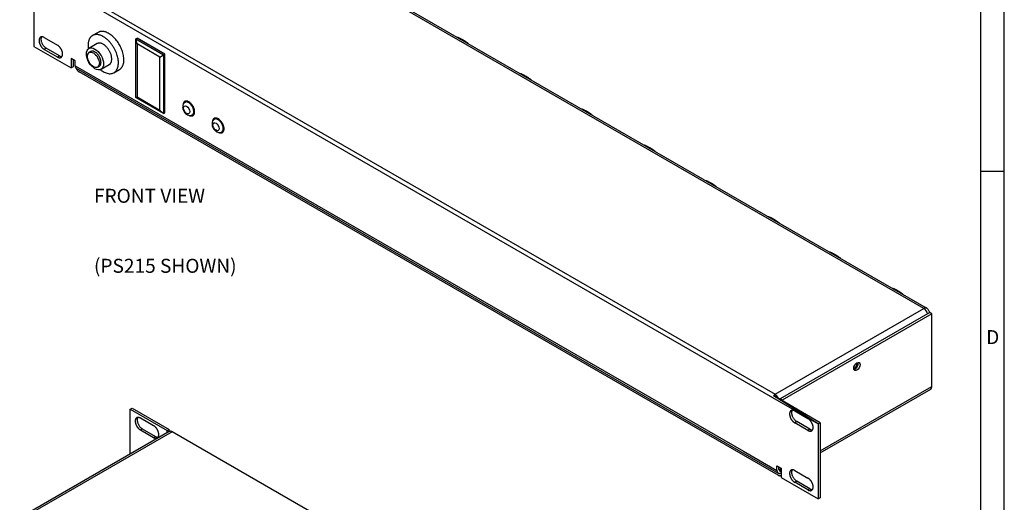
# Model space of a CAD drawing. Units: inches. Extents: x 0.8 to 33.3, y 0.2 to 21.7.
# Drawn here: x 22.7 to 33.3, y 11 to 16.2 of the extents above; entities that cross this region are included whole.
import ezdxf

# ---------------------------------------------------------------- set-up
doc = ezdxf.new("R2010")
doc.units = ezdxf.units.IN
doc.header["$MEASUREMENT"] = 0
for name, color, linetype in [('Default', 7, 'Continuous'), ('DV1_Default', 7, 'Continuous'), ('DV2_Default', 7, 'Continuous'), ('TEXT', 7, 'Continuous')]:
    doc.layers.add(name, color=color, linetype=linetype)

# ---------------------------------------------------------------- blocks, each defined once
blk = doc.blocks.new('SE1')
at = {"layer": 'DV2_Default', "color": 7, "linetype": 'Continuous'}
for p, q in [((4.716, 6.342), (4.737, 6.354)), ((4.716, 5.86), (4.716, 6.342)), ((4.716, 6.342), (5.113, 6.112)), ((4.737, 6.354), (5.135, 6.125)), ((4.968, 6.165), (4.826, 6.246)), ((4.826, 6.119), (4.847, 6.131)), ((4.826, 6.119), (4.968, 6.037)), ((4.847, 6.131), (4.989, 6.049)), ((5.113, 6.112), (5.135, 6.125)), ((5.135, 6.101), (5.135, 6.125)), ((5.136, 6.102), (3.534, 5.177)), ((5.166, 6.099), (3.564, 5.174)), ((4.968, 6.037), (4.989, 6.049)), ((5.113, 6.089), (5.113, 6.112)), ((12.649, 1.779), (5.166, 6.099))]:
    blk.add_line(p, q, dxfattribs=at)
for points, weights in [([(4.826, 6.246), (4.771, 6.278), (4.771, 6.214), (4.771, 6.151), (4.826, 6.119)], [1, 0.707106781186, 1, 0.707106781186, 1]), ([(4.968, 6.037), (5.023, 6.005), (5.023, 6.069), (5.023, 6.133), (4.968, 6.165)], [1, 0.707106781187, 1, 0.707106781187, 1])]:
    blk.add_rational_spline(points, weights, degree=2, knots=[0, 0, 0, 0.5, 0.5, 1, 1, 1], dxfattribs=at)
for points, weights in [([(4.799, 6.254), (4.753, 6.185), (4.847, 6.131)], [1, 0.50569706637, 1]), ([(4.989, 6.049), (5.003, 6.041), (5.016, 6.042)], [1, 0.967610707179, 1]), ([(5.166, 6.099), (5.148, 6.109), (5.136, 6.102)], [1, 0.923879532512, 1])]:
    blk.add_rational_spline(points, weights, degree=2, dxfattribs=at)
blk = doc.blocks.new('SE')
at = {"layer": 'DV1_Default', "color": 7, "linetype": 'Continuous'}
for p, q in [((9.527, 2.041), (2.099, 6.33)), ((9.557, 2.044), (2.129, 6.333)), ((0, 5.653), (0, 4.848)), ((0, 5.653), (8.397, 0.805)), ((0.506, 5.41), (7.934, 1.121)), ((0.687, 4.999), (0.628, 4.965)), ((0.11, 4.944), (0.252, 4.862)), ((0.678, 4.878), (0.589, 4.827)), ((1.093, 4.929), (1.107, 4.937)), ((1.093, 4.3), (1.093, 4.929)), ((1.093, 4.929), (1.388, 4.758)), ((1.106, 4.875), (1.093, 4.929)), ((1.349, 4.735), (1.106, 4.875)), ((1.106, 4.875), (1.106, 4.307)), ((1.402, 4.766), (1.107, 4.937)), ((4.597, 4.915), (4.589, 4.919)), ((0, 4.848), (0.398, 4.618)), ((0.132, 4.829), (0.11, 4.816)), ((0.252, 4.735), (0.11, 4.816)), ((0.273, 4.747), (0.132, 4.829)), ((0.273, 4.747), (0.252, 4.735)), ((0.609, 4.793), (0.591, 4.783)), ((1.349, 4.735), (1.388, 4.758)), ((1.388, 4.758), (1.402, 4.766)), ((1.388, 4.758), (1.388, 4.129)), ((1.402, 4.137), (1.402, 4.766)), ((0.442, 4.693), (0.398, 4.718)), ((0.398, 4.718), (0.398, 4.618)), ((0.419, 4.706), (0.419, 4.631)), ((0.442, 4.642), (0.442, 4.693)), ((0.442, 4.642), (7.595, 0.512)), ((0.719, 4.603), (0.807, 4.654)), ((1.349, 4.167), (1.349, 4.735)), ((0.419, 4.631), (0.398, 4.618)), ((0.454, 4.614), (7.539, 0.524)), ((7.968, 0.255), (0.484, 4.576)), ((0.682, 4.626), (0.7, 4.636)), ((0.857, 4.567), (0.916, 4.601)), ((5.27, 4.526), (5.262, 4.531)), ((1.093, 4.3), (1.106, 4.307)), ((1.388, 4.129), (1.093, 4.3)), ((1.106, 4.307), (1.349, 4.167)), ((1.62, 4.251), (1.618, 4.25)), ((1.672, 4.247), (1.666, 4.243)), ((1.388, 4.129), (1.349, 4.167)), ((1.388, 4.129), (1.402, 4.137)), ((1.696, 4.114), (1.698, 4.116)), ((1.714, 4.159), (1.72, 4.163)), ((1.717, 4.161), (1.721, 4.159)), ((5.925, 4.148), (5.917, 4.153)), ((1.935, 4.069), (1.933, 4.068)), ((1.986, 4.065), (1.98, 4.061)), ((2.011, 3.933), (2.013, 3.934)), ((2.029, 3.977), (2.035, 3.981)), ((2.032, 3.979), (2.035, 3.977)), ((6.598, 3.759), (6.59, 3.764)), ((7.253, 3.381), (7.245, 3.386)), ((7.926, 2.992), (7.918, 2.997)), ((8.581, 2.614), (8.573, 2.619)), ((9.254, 2.226), (9.246, 2.23)), ((7.934, 1.121), (9.527, 2.041)), ((9.591, 1.997), (7.989, 1.072)), ((9.612, 1.985), (8.01, 1.06)), ((9.612, 1.985), (9.591, 1.997)), ((9.612, 1.205), (9.612, 1.985)), ((8.418, 0.515), (9.612, 1.205)), ((8.418, 0.495), (9.6, 1.177)), ((8.397, 0.805), (7.919, 1.105)), ((7.934, 1.097), (7.919, 1.105)), ((7.934, 1.097), (7.934, 1.121)), ((8.418, 0.817), (7.934, 1.097)), ((7.989, 1.072), (7.989, 1.065)), ((8.01, 1.06), (7.989, 1.072)), ((8.01, 1.06), (8.01, 1.053)), ((8.145, 0.943), (8.286, 0.861)), ((8.166, 0.828), (8.145, 0.815)), ((8.286, 0.734), (8.145, 0.815)), ((8.308, 0.746), (8.166, 0.828)), ((8.308, 0.746), (8.286, 0.734)), ((8.418, 0.817), (8.397, 0.805)), ((8.397, 0.805), (8.397, 0)), ((8.418, 0.817), (8.418, 0.012)), ((7.539, 0.524), (7.967, 0.277)), ((7.595, 0.512), (7.955, 0.304)), ((7.955, 0.355), (7.999, 0.33)), ((7.955, 0.304), (7.955, 0.355)), ((7.976, 0.316), (7.976, 0.343)), ((7.989, 0.309), (7.976, 0.316)), ((7.989, 0.336), (7.989, 0.292)), ((7.999, 0.33), (7.999, 0.23)), ((7.999, 0.281), (7.997, 0.28)), ((7.998, 0.252), (7.999, 0.253)), ((7.999, 0.23), (8.397, 0)), ((8.145, 0.305), (8.286, 0.224)), ((8.166, 0.19), (8.145, 0.178)), ((8.286, 0.096), (8.145, 0.178)), ((8.308, 0.108), (8.166, 0.19)), ((8.308, 0.108), (8.286, 0.096)), ((8.418, 0.012), (8.397, 0))]:
    blk.add_line(p, q, dxfattribs=at)
blk.add_arc((9.477, 1.963), 0.0928, 12.2154, 56.9346, dxfattribs=at)
for centre, major_axis in [((0.654, 4.715), (-0.065, 0.112)), ((0.637, 4.705), (-0.0453, 0.0785)), ((1.635, 4.169), (-0.0234, 0.0406)), ((1.95, 3.988), (0.0234, -0.0406)), ((8.811, 1.419), (0.0244, 0.0422))]:
    blk.add_ellipse(centre, major_axis=major_axis, ratio=0.57735, dxfattribs=at)
for points, weights in [([(0.628, 4.965), (0.567, 4.93), (0.583, 4.823)], [1, 0.883647984921, 1]), ([(0.083, 4.951), (0.037, 4.883), (0.132, 4.829)], [1, 0.505697062829, 1]), ([(4.645, 4.88), (4.589, 4.926), (4.532, 4.946)], [1, 0.9803494649, 1]), ([(4.653, 4.876), (4.625, 4.898), (4.597, 4.915)], [1, 0.994930255187, 1]), ([(0.273, 4.747), (0.288, 4.739), (0.3, 4.739)], [1, 0.967610707178, 1]), ([(0.442, 4.642), (0.442, 4.621), (0.454, 4.614)], [1, 0.923879532511, 1]), ([(0.448, 4.62), (0.461, 4.589), (0.484, 4.576)], [1, 0.874202433277, 1]), ([(5.318, 4.492), (5.262, 4.537), (5.205, 4.557)], [1, 0.980349464901, 1]), ([(5.326, 4.487), (5.298, 4.51), (5.27, 4.526)], [1, 0.994930255194, 1]), ([(1.627, 4.263), (1.624, 4.258), (1.621, 4.252)], [1, 0.9933380588, 1]), ([(1.699, 4.116), (1.706, 4.115), (1.712, 4.116)], [1, 0.9933380588, 1]), ([(5.973, 4.113), (5.917, 4.159), (5.86, 4.179)], [1, 0.980349464901, 1]), ([(5.981, 4.109), (5.953, 4.132), (5.925, 4.148)], [1, 0.994930255186, 1]), ([(1.669, 4.107), (1.689, 4.099), (1.703, 4.107)], [1, 0.950297562644, 1]), ([(1.942, 4.082), (1.938, 4.077), (1.936, 4.07)], [1, 0.993338058782, 1]), ([(1.983, 3.925), (2.003, 3.917), (2.018, 3.926)], [1, 0.950297562644, 1]), ([(2.014, 3.935), (2.021, 3.933), (2.027, 3.934)], [1, 0.993338058792, 1]), ([(6.646, 3.725), (6.59, 3.771), (6.533, 3.79)], [1, 0.9803494649, 1]), ([(6.654, 3.721), (6.626, 3.743), (6.598, 3.759)], [1, 0.994930255194, 1]), ([(7.302, 3.347), (7.245, 3.392), (7.188, 3.412)], [1, 0.9803494649, 1]), ([(7.309, 3.342), (7.281, 3.365), (7.253, 3.381)], [1, 0.99493025519, 1]), ([(7.975, 2.958), (7.918, 3.004), (7.862, 3.023)], [1, 0.980349464899, 1]), ([(7.982, 2.954), (7.954, 2.976), (7.926, 2.992)], [1, 0.994930255194, 1]), ([(8.63, 2.58), (8.573, 2.626), (8.517, 2.645)], [1, 0.9803494649, 1]), ([(8.637, 2.576), (8.609, 2.598), (8.581, 2.614)], [1, 0.994930255189, 1]), ([(9.303, 2.191), (9.246, 2.237), (9.19, 2.257)], [1, 0.9803494649, 1]), ([(9.31, 2.187), (9.283, 2.209), (9.254, 2.226)], [1, 0.994930255192, 1]), ([(9.561, 2.042), (9.548, 2.053), (9.527, 2.041)], [1, 0.897826859969, 1]), ([(8.777, 1.398), (8.823, 1.412), (8.812, 1.46)], [1, 0.52321648106, 1]), ([(9.6, 1.177), (9.612, 1.184), (9.612, 1.205)], [1, 0.92387953251, 1]), ([(7.934, 1.121), (7.925, 1.116), (7.919, 1.105)], [1, 0.923879532513, 1]), ([(7.97, 1.076), (7.958, 1.107), (7.934, 1.121)], [1, 0.868569048634, 1]), ([(8.118, 0.951), (8.072, 0.882), (8.166, 0.828)], [1, 0.505697062828, 1]), ([(8.308, 0.746), (8.322, 0.738), (8.335, 0.739)], [1, 0.967610707179, 1]), ([(7.976, 0.316), (7.976, 0.3), (7.989, 0.301)], [1, 0.835414068991, 1]), ([(7.955, 0.304), (7.955, 0.255), (7.997, 0.28)], [1, 0.707106781186, 1]), ([(7.968, 0.255), (7.987, 0.244), (7.999, 0.253)], [1, 0.914621506179, 1]), ([(8.118, 0.313), (8.072, 0.244), (8.166, 0.19)], [1, 0.505697062826, 1]), ([(8.308, 0.108), (8.322, 0.1), (8.335, 0.101)], [1, 0.967610707179, 1])]:
    blk.add_rational_spline(points, weights, degree=2, dxfattribs=at)
for points, weights in [([(0.712, 4.599), (0.977, 4.388), (0.898, 4.731), (0.819, 5.075), (0.628, 4.965)], [1, 0.515678223408, 1, 0.515678223408, 1]), ([(0.916, 4.601), (1.031, 4.667), (0.916, 4.866), (0.801, 5.065), (0.687, 4.999)], [1, 0.707106781186, 1, 0.707106781187, 1]), ([(0.11, 4.944), (0.055, 4.976), (0.055, 4.912), (0.055, 4.848), (0.11, 4.816)], [1, 0.707106781187, 1, 0.707106781187, 1]), ([(0.252, 4.735), (0.307, 4.703), (0.307, 4.767), (0.307, 4.83), (0.252, 4.862)], [1, 0.707106781187, 1, 0.707106781186, 1]), ([(0.807, 4.654), (0.872, 4.691), (0.807, 4.803), (0.743, 4.916), (0.678, 4.878)], [1, 0.707106781187, 1, 0.707106781186, 1]), ([(0.7, 4.636), (0.745, 4.663), (0.7, 4.741), (0.654, 4.82), (0.609, 4.793)], [1, 0.707106781187, 1, 0.707106781187, 1]), ([(1.703, 4.107), (1.764, 4.143), (1.687, 4.232), (1.609, 4.321), (1.598, 4.228)], [1, 0.581968000602, 1, 0.581968000602, 1]), ([(1.696, 4.114), (1.735, 4.137), (1.696, 4.205), (1.657, 4.272), (1.618, 4.25)], [1, 0.706866149223, 1, 0.706866149223, 1]), ([(1.698, 4.116), (1.737, 4.138), (1.698, 4.206), (1.659, 4.274), (1.62, 4.251)], [1, 0.707106781186, 1, 0.707106781187, 1]), ([(2.018, 3.926), (2.079, 3.961), (2.001, 4.05), (1.923, 4.139), (1.912, 4.046)], [1, 0.581968000602, 1, 0.581968000602, 1]), ([(2.011, 3.933), (2.05, 3.955), (2.011, 4.023), (1.972, 4.091), (1.933, 4.068)], [1, 0.707150510905, 1, 0.707150510905, 1]), ([(2.013, 3.934), (2.052, 3.957), (2.013, 4.024), (1.974, 4.092), (1.935, 4.069)], [1, 0.707106781186, 1, 0.707106781186, 1]), ([(8.779, 1.387), (8.799, 1.391), (8.814, 1.417), (8.83, 1.444), (8.823, 1.463)], [1, 0.847095817626, 1, 0.847095817627, 1]), ([(8.145, 0.943), (8.09, 0.975), (8.09, 0.911), (8.09, 0.847), (8.145, 0.815)], [1, 0.707106781186, 1, 0.707106781186, 1]), ([(8.286, 0.734), (8.342, 0.702), (8.342, 0.766), (8.342, 0.83), (8.286, 0.861)], [1, 0.707106781186, 1, 0.707106781186, 1]), ([(8.145, 0.305), (8.09, 0.337), (8.09, 0.273), (8.09, 0.209), (8.145, 0.178)], [1, 0.707106781187, 1, 0.707106781187, 1]), ([(8.286, 0.096), (8.342, 0.064), (8.342, 0.128), (8.342, 0.192), (8.286, 0.224)], [1, 0.707106781187, 1, 0.707106781186, 1])]:
    blk.add_rational_spline(points, weights, degree=2, knots=[0, 0, 0, 0.5, 0.5, 1, 1, 1], dxfattribs=at)
for points, knots in [([(1.618, 4.249), (1.614, 4.246), (1.605, 4.241), (1.597, 4.226), (1.592, 4.209), (1.593, 4.19), (1.598, 4.169), (1.609, 4.148), (1.624, 4.129), (1.635, 4.121), (1.641, 4.117)], [0, 0, 0, 0, 0.094703, 0.208663, 0.322827, 0.446856, 0.582732, 0.722634, 0.865068, 1, 1, 1, 1]), ([(1.641, 4.117), (1.646, 4.115), (1.655, 4.11), (1.671, 4.107), (1.686, 4.109), (1.693, 4.114), (1.696, 4.115)], [0, 0, 0, 0, 0.23065, 0.551437, 0.856846, 1, 1, 1, 1]), ([(1.933, 4.068), (1.928, 4.065), (1.92, 4.059), (1.911, 4.045), (1.907, 4.028), (1.907, 4.008), (1.913, 3.987), (1.924, 3.966), (1.938, 3.947), (1.95, 3.939), (1.956, 3.935)], [0, 0, 0, 0, 0.094703, 0.208663, 0.322827, 0.446856, 0.582732, 0.722634, 0.865068, 1, 1, 1, 1]), ([(1.956, 3.935), (1.96, 3.933), (1.969, 3.928), (1.986, 3.926), (2.001, 3.927), (2.008, 3.932), (2.01, 3.934)], [0, 0, 0, 0, 0.23065, 0.551437, 0.856846, 1, 1, 1, 1]), ([(9.587, 1.996), (9.587, 1.999), (9.586, 2.005), (9.578, 2.023), (9.569, 2.033), (9.561, 2.042)], [0, 0, 0, 0, 0.162707, 0.423005, 1, 1, 1, 1])]:
    blk.add_open_spline(points, degree=3, knots=knots, dxfattribs=at)

msp = doc.modelspace()

# ---------------------------------------------------------------- linework, layer by layer
at = {"layer": 'Default', "color": 7, "linetype": 'Continuous'}
for p, q in [((33.25, 0.248), (33.25, 21.748)), ((33, 0.498), (33, 21.498)), ((33.25, 14.582), (33, 14.582))]:
    msp.add_line(p, q, dxfattribs=at)

# ---------------------------------------------------------------- block references
at = {"layer": 'Default', "color": 7}
for name, p in [('SE', (22.862, 11.072)), ('SE1', (19.176, 5.692))]:
    msp.add_blockref(name, p, dxfattribs=at)

# ---------------------------------------------------------------- texts
at = {"insert": (23.505, 14.395), "char_height": 0.15, "width": 1.68568, "attachment_point": 1}
msp.add_mtext('{\\fArial|b0||i0||c0|p34;\\C7;\\H0.15;\\W1.;FRONT VIEW\\P}{\\fArial|b0||i0||c0|p34;\\C7;\\H0.15;\\W1.;\\P}{\\fArial|b0||i0||c0|p34;\\C7;\\H0.15;\\W1.;\\P}{\\fArial|b0||i0||c0|p34;\\C7;\\H0.15;\\W1.;(PS215 SHOWN)}', dxfattribs=at)
at = {"layer": 'TEXT', "insert": (33.056, 12.731), "char_height": 0.15, "width": 0.15, "attachment_point": 7}
msp.add_mtext('{\\fArial|b0||i0||c0|p34;\\C7;\\H0.15;\\W1.;D}', dxfattribs=at)

doc.saveas('drawing.dxf')
